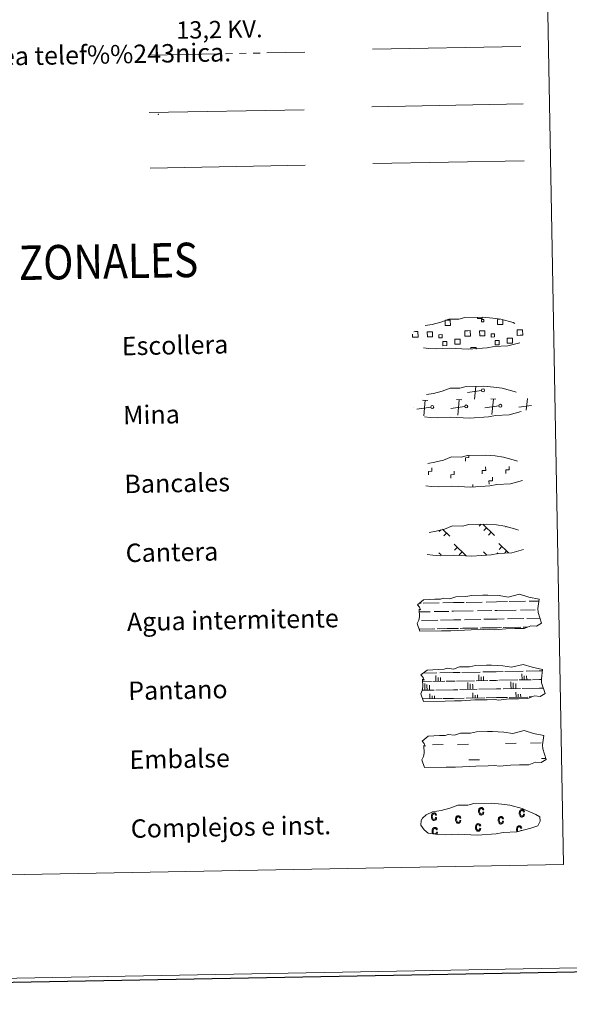
# Model space of a CAD drawing. Extents: x 622663 to 627176, y 787188 to 790243.
# Drawn here: x 623232 to 623471, y 787188 to 787616 of the extents above; entities that cross this region are included whole.
import ezdxf
from ezdxf.enums import TextEntityAlignment as Align

# ---------------------------------------------------------------- set-up
doc = ezdxf.new("R2010")
doc.units = 0
doc.header["$MEASUREMENT"] = 0
doc.linetypes.add('5elect', pattern=[127.5, 75, -7.5, 7.5, -7.5, 7.5, -7.5, 7.5, -7.5])
doc.linetypes.add('DGN Style 3', pattern=[55.74646, 39.8189, -15.92756])
doc.layers.add('Nivel 63', color=7, linetype='Continuous')
doc.styles.add('Style-arial', font='arial.shx', dxfattribs={"bigfont": 'arialbig.shx'})
doc.styles.add('Style-arialni', font='arialni.shx', dxfattribs={"bigfont": 'arialnibig.shx'})
doc.styles.add('Style-font002', font='font002.shx')

msp = doc.modelspace()

# ---------------------------------------------------------------- linework, layer by layer
at = {"layer": 'Nivel 63', "color": 19, "linetype": 'Continuous', "lineweight": 0, "ltscale": 2}
msp.add_line((623385.66, 787603.282, -0.25), (623450.245, 787604.472, -0.25), dxfattribs=at)
at = {"layer": 'Nivel 63', "color": 19, "linetype": 'Continuous', "lineweight": 0}
for p, q in [((623430.053, 787451.05, 0.124), (623430.576, 787456.518, 0.124)), ((623433.096, 787454.797, 0.124), (623427.006, 787453.985, 0.124)), ((623409.723, 787450.42, 0.124), (623407.457, 787450.633, 0.124)), ((623407.941, 787443.756, 0.124), (623408.589, 787450.527, 0.124)), ((623425.81, 787447.777, 0.124), (623419.722, 787446.966, 0.124)), ((623424.548, 787450.694, 0.124), (623422.284, 787450.907, 0.124)), ((623422.769, 787444.029, 0.124), (623423.416, 787450.8, 0.124)), ((623440.638, 787448.05, 0.124), (623434.546, 787447.24, 0.124)), ((623439.376, 787450.967, 0.124), (623437.11, 787451.18, 0.124)), ((623437.594, 787444.303, 0.124), (623438.242, 787451.074, 0.124)), ((623454.801, 787448.235, 0.124), (623449.373, 787447.512, 0.124)), ((623452.583, 787446.272, 0.124), (623453.067, 787451.347, 0.124)), ((623403.572, 787447.366, 0.124), (623403.456, 787447.354, 0.124)), ((623410.985, 787447.504, 0.124), (623404.893, 787446.695, 0.124)), ((623432.888, 787396.636, -0.064), (623432.042, 787395.759, -0.064)), ((623433.664, 787396.65, -0.064), (623438.782, 787391.724, -0.064)), ((623415.415, 787394.223, -0.064), (623414.668, 787393.452, -0.064)), ((623416.159, 787394.468, -0.064), (623419.383, 787391.365, -0.064)), ((623417.921, 787392.772, -0.064), (623416.692, 787391.5, -0.064)), ((623435.295, 787395.083, -0.064), (623434.066, 787393.808, -0.064)), ((623437.319, 787393.13, -0.064), (623436.093, 787391.857, -0.064)), ((623443.828, 787395.552, -0.064), (623443.608, 787395.323, -0.064)), ((623421.223, 787387.894, -0.064), (623426.42, 787382.885, -0.064)), ((623440.622, 787388.252, -0.064), (623444.803, 787384.221, -0.064)), ((623414.52, 787384.214, -0.064), (623415.548, 787383.228, -0.064)), ((623422.602, 787386.566, -0.064), (623421.375, 787385.292, -0.064)), ((623424.63, 787384.613, -0.064), (623423.401, 787383.339, -0.064)), ((623433.92, 787384.574, -0.064), (623435.393, 787383.154, -0.064)), ((623435.301, 787383.244, -0.064), (623435.193, 787383.133, -0.064)), ((623440.179, 787384.192, -0.064), (623439.782, 787383.78, -0.064)), ((623442.005, 787386.924, -0.064), (623440.774, 787385.647, -0.064)), ((623444.025, 787384.971, -0.064), (623443.193, 787384.107, -0.064))]:
    msp.add_line(p, q, dxfattribs=at)
at = {"layer": 'Nivel 63', "color": 142, "linetype": 'Continuous', "lineweight": 0}
for p, q in [((623406.062, 787362.212, -0.438), (623406.844, 787362.227, -0.438)), ((623407.669, 787362.241, -0.438), (623414.7, 787362.371, -0.438)), ((623416.308, 787362.403, -0.438), (623420.901, 787362.487, -0.438)), ((623420.901, 787362.487, -0.438), (623425.59, 787362.572, -0.438)), ((623426.416, 787362.587, -0.438), (623433.447, 787362.716, -0.438)), ((623435.055, 787362.746, -0.438), (623439.65, 787362.831, -0.438)), ((623439.65, 787362.831, -0.438), (623444.337, 787362.917, -0.438)), ((623445.163, 787362.933, -0.438), (623452.194, 787363.062, -0.438)), ((623453.802, 787363.093, -0.438), (623458.035, 787363.17, -0.438)), ((623405.977, 787358.461, -0.438), (623410.744, 787358.547, -0.438)), ((623412.57, 787358.581, -0.438), (623418.907, 787358.698, -0.438)), ((623420.132, 787358.72, -0.438), (623420.97, 787358.736, -0.438)), ((623420.97, 787358.736, -0.438), (623429.491, 787358.893, -0.438)), ((623431.317, 787358.927, -0.438), (623437.656, 787359.043, -0.438)), ((623438.881, 787359.067, -0.438), (623439.719, 787359.081, -0.438)), ((623439.719, 787359.081, -0.438), (623448.238, 787359.237, -0.438)), ((623450.065, 787359.272, -0.438), (623456.402, 787359.391, -0.438)), ((623457.628, 787359.411, -0.438), (623457.666, 787359.412, -0.438)), ((623406.95, 787354.727, -0.438), (623414.043, 787354.858, -0.438)), ((623415.32, 787354.881, -0.438), (623421.041, 787354.988, -0.438)), ((623421.041, 787354.988, -0.438), (623424.151, 787355.045, -0.438)), ((623425.697, 787355.071, -0.438), (623432.789, 787355.203, -0.438)), ((623434.067, 787355.229, -0.438), (623439.788, 787355.333, -0.438)), ((623439.788, 787355.333, -0.438), (623442.898, 787355.389, -0.438)), ((623444.443, 787355.418, -0.438), (623451.536, 787355.549, -0.438)), ((623452.814, 787355.572, -0.438), (623458.505, 787355.678, -0.438)), ((623405.997, 787350.959, -0.438), (623411.708, 787351.065, -0.438)), ((623406.241, 787350.964, -0.438), (623412.76, 787351.084, -0.438)), ((623413.742, 787351.101, -0.438), (623416.977, 787351.161, -0.438)), ((623414.648, 787351.12, -0.438), (623421.111, 787351.237, -0.438)), ((623418.095, 787351.184, -0.438), (623421.111, 787351.237, -0.438)), ((623421.111, 787351.237, -0.438), (623423.018, 787351.272, -0.438)), ((623421.111, 787351.237, -0.438), (623421.966, 787351.254, -0.438)), ((623423.826, 787351.287, -0.438), (623430.457, 787351.408, -0.438)), ((623424.988, 787351.31, -0.438), (623431.507, 787351.429, -0.438)), ((623432.489, 787351.446, -0.438), (623435.726, 787351.507, -0.438)), ((623433.394, 787351.465, -0.438), (623439.857, 787351.582, -0.438)), ((623436.842, 787351.528, -0.438), (623439.857, 787351.582, -0.438)), ((623439.857, 787351.582, -0.438), (623441.765, 787351.619, -0.438)), ((623439.857, 787351.582, -0.438), (623440.713, 787351.598, -0.438)), ((623442.575, 787351.634, -0.438), (623449.202, 787351.755, -0.438)), ((623443.735, 787351.655, -0.438), (623450.254, 787351.776, -0.438)), ((623451.235, 787351.792, -0.438), (623453.081, 787351.827, -0.438)), ((623452.141, 787351.811, -0.438), (623453.081, 787351.827, -0.438)), ((623407.792, 787331.834, -0.438), (623413.703, 787331.944, -0.438)), ((623414.981, 787331.968, -0.438), (623420.702, 787332.072, -0.438)), ((623420.702, 787332.072, -0.438), (623423.811, 787332.13, -0.438)), ((623424.563, 787332.144, -0.438), (623432.45, 787332.29, -0.438)), ((623433.727, 787332.311, -0.438), (623439.448, 787332.419, -0.438)), ((623439.448, 787332.419, -0.438), (623442.558, 787332.475, -0.438)), ((623443.31, 787332.488, -0.438), (623451.196, 787332.636, -0.438)), ((623452.474, 787332.658, -0.438), (623458.195, 787332.763, -0.438)), ((623458.195, 787332.763, -0.438), (623459.605, 787332.789, -0.438)), ((623407.523, 787328.079, -0.438), (623411.368, 787328.151, -0.438)), ((623411.97, 787328.161, -0.438), (623417.151, 787328.255, -0.438)), ((623413.246, 787328.183, -0.438), (623413.199, 787330.761, -0.438)), ((623414.222, 787328.204, -0.438), (623414.191, 787329.879, -0.438)), ((623415.274, 787328.221, -0.438), (623415.241, 787329.972, -0.438)), ((623417.753, 787328.268, -0.438), (623420.771, 787328.322, -0.438)), ((623420.771, 787328.322, -0.438), (623421.627, 787328.34, -0.438)), ((623422.228, 787328.351, -0.438), (623430.115, 787328.495, -0.438)), ((623427.144, 787326.565, -0.438), (623427.124, 787327.678, -0.438)), ((623430.717, 787328.506, -0.438), (623435.898, 787328.602, -0.438)), ((623431.993, 787328.531, -0.438), (623431.945, 787331.107, -0.438)), ((623432.969, 787328.548, -0.438), (623432.938, 787330.224, -0.438)), ((623434.02, 787328.567, -0.438), (623433.988, 787330.319, -0.438)), ((623436.5, 787328.614, -0.438), (623439.518, 787328.668, -0.438)), ((623439.518, 787328.668, -0.438), (623440.373, 787328.683, -0.438)), ((623440.975, 787328.695, -0.438), (623448.862, 787328.842, -0.438)), ((623445.891, 787326.91, -0.438), (623445.871, 787328.021, -0.438)), ((623446.871, 787326.93, -0.438), (623446.857, 787327.569, -0.438)), ((623449.464, 787328.852, -0.438), (623454.645, 787328.946, -0.438)), ((623450.74, 787328.874, -0.438), (623450.692, 787331.452, -0.438)), ((623451.715, 787328.894, -0.438), (623451.685, 787330.571, -0.438)), ((623452.767, 787328.913, -0.438), (623452.735, 787330.662, -0.438)), ((623455.247, 787328.958, -0.438), (623458.266, 787329.014, -0.438)), ((623458.266, 787329.014, -0.438), (623459.12, 787329.031, -0.438)), ((623407.344, 787324.325, -0.438), (623412.489, 787324.419, -0.438)), ((623408.397, 787326.219, -0.438), (623408.377, 787327.33, -0.438)), ((623408.432, 787324.345, -0.438), (623408.397, 787326.219, -0.438)), ((623409.375, 787326.239, -0.438), (623409.363, 787326.879, -0.438)), ((623409.41, 787324.364, -0.438), (623409.375, 787326.239, -0.438)), ((623410.501, 787326.259, -0.438), (623410.495, 787326.604, -0.438)), ((623410.536, 787324.384, -0.438), (623410.501, 787326.259, -0.438)), ((623413.241, 787324.435, -0.438), (623420.84, 787324.574, -0.438)), ((623420.84, 787324.574, -0.438), (623422.747, 787324.61, -0.438)), ((623423.725, 787324.629, -0.438), (623431.236, 787324.767, -0.438)), ((623427.179, 787324.69, -0.438), (623427.144, 787326.565, -0.438)), ((623428.122, 787326.583, -0.438), (623428.11, 787327.222, -0.438)), ((623428.157, 787324.71, -0.438), (623428.122, 787326.583, -0.438)), ((623429.248, 787326.603, -0.438), (623429.241, 787326.949, -0.438)), ((623429.284, 787324.728, -0.438), (623429.248, 787326.603, -0.438)), ((623431.988, 787324.78, -0.438), (623439.587, 787324.921, -0.438)), ((623439.587, 787324.921, -0.438), (623441.496, 787324.955, -0.438)), ((623442.472, 787324.972, -0.438), (623449.983, 787325.11, -0.438)), ((623445.928, 787325.036, -0.438), (623445.891, 787326.91, -0.438)), ((623446.903, 787325.055, -0.438), (623446.871, 787326.93, -0.438)), ((623447.995, 787326.949, -0.438), (623447.986, 787327.294, -0.438)), ((623448.029, 787325.075, -0.438), (623447.995, 787326.949, -0.438)), ((623448.098, 787321.325, -0.438), (623448.059, 787323.551, -0.438)), ((623450.735, 787325.127, -0.438), (623458.333, 787325.266, -0.438)), ((623458.333, 787325.266, -0.438), (623460.009, 787325.295, -0.438)), ((623407.675, 787320.579, -0.438), (623415.788, 787320.731, -0.438)), ((623410.605, 787320.634, -0.438), (623410.566, 787322.859, -0.438)), ((623411.581, 787320.652, -0.438), (623411.56, 787321.9, -0.438)), ((623412.634, 787320.672, -0.438), (623412.61, 787321.997, -0.438)), ((623416.314, 787320.74, -0.438), (623420.911, 787320.826, -0.438)), ((623420.911, 787320.826, -0.438), (623425.596, 787320.912, -0.438)), ((623426.422, 787320.926, -0.438), (623434.535, 787321.075, -0.438)), ((623429.351, 787320.981, -0.438), (623429.313, 787323.204, -0.438)), ((623430.327, 787320.999, -0.438), (623430.306, 787322.248, -0.438)), ((623431.381, 787321.018, -0.438), (623431.357, 787322.34, -0.438)), ((623435.061, 787321.085, -0.438), (623439.658, 787321.17, -0.438)), ((623439.658, 787321.17, -0.438), (623444.343, 787321.256, -0.438)), ((623445.169, 787321.271, -0.438), (623453.281, 787321.422, -0.438)), ((623449.074, 787321.342, -0.438), (623449.053, 787322.591, -0.438)), ((623450.128, 787321.363, -0.438), (623450.104, 787322.688, -0.438)), ((623453.807, 787321.431, -0.438), (623455.025, 787321.455, -0.438))]:
    msp.add_line(p, q, dxfattribs=at)
at = {"layer": 'Nivel 63', "color": 5, "linetype": 'Continuous', "lineweight": 0}
for p, q in [((623411.768, 787300.601, -0.438), (623416.455, 787300.689, -0.438)), ((623422.7, 787300.804, -0.438), (623427.387, 787300.89, -0.438)), ((623443.483, 787301.189, -0.438), (623448.17, 787301.272, -0.438)), ((623454.415, 787301.388, -0.438), (623459.1, 787301.475, -0.438)), ((623427.513, 787294.051, -0.438), (623432.201, 787294.139, -0.438)), ((623459.228, 787294.637, -0.438), (623461.088, 787294.669, -0.438))]:
    msp.add_line(p, q, dxfattribs=at)
at = {"layer": 'Nivel 63', "color": 6, "linetype": '5elect', "lineweight": 0, "ltscale": 0.4, "elevation": -0.25, "flags": 128}
msp.add_lwpolyline([(623288.778, 787600.748), (623356.189, 787601.991)], dxfattribs=at)
at = {"layer": 'Nivel 63', "color": 19, "linetype": 'Continuous', "lineweight": 0, "elevation": -0.25}
for points in [[(623288.508, 787575.705), (623355.918, 787576.947)], [(623385.391, 787578.272), (623451.21, 787579.487)], [(623288.952, 787551.603), (623356.363, 787552.844)]]:
    msp.add_lwpolyline(points, dxfattribs=at)
at = {"layer": 'Nivel 63', "color": 92, "linetype": 'Continuous', "lineweight": 0, "elevation": -0.25}
msp.add_lwpolyline([(623385.847, 787553.548), (623451.666, 787554.76)], dxfattribs=at)
at = {"layer": 'Nivel 63', "color": 19, "linetype": 'DGN Style 3', "lineweight": 0, "elevation": 0.124, "flags": 128}
for points in [[(623410.228, 787473.062), (623413.425, 787472.903), (623419.11, 787473.153), (623427.297, 787472.72), (623435.624, 787473.311), (623438.652, 787473.879), (623444.567, 787474.206), (623450.691, 787475.853), (623453.711, 787476.86), (623454.689, 787478.851), (623454.498, 787480.747), (623452.764, 787481.811), (623446.796, 787484.331), (623441.549, 787485.77), (623437.955, 787486.287), (623433.508, 787486.645), (623425.875, 787486.503), (623423.161, 787485.796), (623418.875, 787485.862), (623415.394, 787484.483), (623411.671, 787483.537), (623407.787, 787482.882), (623405.161, 787481.664), (623403.477, 787480.1), (623403.474, 787480.171), (623402.871, 787479.139), (623402.83, 787477.09), (623404.19, 787475.144), (623405.934, 787473.567), (623410.228, 787473.062)], [(623410.781, 787443.068), (623413.978, 787442.907), (623419.663, 787443.157), (623427.85, 787442.725), (623436.176, 787443.315), (623439.204, 787443.882), (623445.119, 787444.213), (623451.246, 787445.86), (623454.264, 787446.864), (623455.242, 787448.857), (623455.051, 787450.751), (623453.317, 787451.815), (623447.349, 787454.335), (623442.102, 787455.774), (623438.508, 787456.293), (623434.06, 787456.649), (623426.428, 787456.508), (623423.714, 787455.801), (623419.428, 787455.867), (623415.947, 787454.488), (623412.224, 787453.542), (623408.341, 787452.886), (623405.713, 787451.668), (623404.028, 787450.102), (623404.027, 787450.175), (623403.423, 787449.144), (623403.383, 787447.096), (623404.743, 787445.149), (623406.487, 787443.572), (623410.781, 787443.068)], [(623411.333, 787413.072), (623414.531, 787412.912), (623420.213, 787413.163), (623428.403, 787412.73), (623436.729, 787413.322), (623439.757, 787413.888), (623445.672, 787414.217), (623451.797, 787415.865), (623454.819, 787416.87), (623455.794, 787418.861), (623455.603, 787420.758), (623453.869, 787421.821), (623447.902, 787424.342), (623442.655, 787425.778), (623439.063, 787426.297), (623434.613, 787426.655), (623426.982, 787426.514), (623424.267, 787425.805), (623419.979, 787425.873), (623416.5, 787424.495), (623412.777, 787423.549), (623408.892, 787422.891), (623406.266, 787421.676), (623404.581, 787420.109), (623404.579, 787420.181), (623403.976, 787419.147), (623403.936, 787417.102), (623405.298, 787415.154), (623407.039, 787413.578), (623411.333, 787413.072)], [(623411.886, 787383.078), (623415.086, 787382.916), (623420.768, 787383.167), (623428.957, 787382.735), (623437.282, 787383.326), (623440.31, 787383.894), (623446.227, 787384.221), (623452.352, 787385.868), (623455.372, 787386.874), (623456.347, 787388.866), (623456.156, 787390.761), (623454.424, 787391.824), (623448.455, 787394.347), (623443.207, 787395.784), (623439.615, 787396.301), (623435.166, 787396.658), (623427.535, 787396.517), (623424.82, 787395.811), (623420.534, 787395.878), (623417.053, 787394.497), (623413.332, 787393.552), (623409.447, 787392.897), (623406.821, 787391.678), (623405.135, 787390.112), (623405.134, 787390.186), (623404.531, 787389.152), (623404.489, 787387.106), (623405.849, 787385.159), (623407.592, 787383.584), (623411.886, 787383.078)]]:
    msp.add_lwpolyline(points, dxfattribs=at)
at = {"layer": 'Nivel 63', "color": 19, "linetype": 'Continuous', "lineweight": 0, "elevation": 0.124, "flags": 128}
for points in [[(623433.421, 787486.55), (623433.429, 787486.124), (623431.345, 787486.087), (623431.335, 787486.559)], [(623417.441, 787485.326), (623419.529, 787485.363), (623419.57, 787483.1), (623417.305, 787483.058), (623417.266, 787485.263)], [(623442.308, 787485.494), (623442.345, 787483.52), (623440.083, 787483.478), (623440.043, 787485.741), (623441.113, 787485.761)], [(623404.358, 787477.976), (623403.053, 787477.953), (623403.028, 787479.259)], [(623403.634, 787480.38), (623404.314, 787480.394)], [(623404.314, 787480.394), (623405.426, 787480.413), (623405.47, 787477.995), (623404.358, 787477.976)], [(623427.134, 787478.397), (623425.829, 787478.372), (623425.784, 787480.788), (623427.09, 787480.811)], [(623427.09, 787480.811), (623428.2, 787480.833), (623428.246, 787478.416), (623427.134, 787478.397)], [(623449.909, 787478.816), (623448.605, 787478.792), (623448.56, 787481.207), (623449.864, 787481.233)], [(623449.864, 787481.233), (623450.976, 787481.255), (623451.02, 787478.836), (623449.909, 787478.816)], [(623428.519, 787472.725), (623428.506, 787473.463), (623430.737, 787473.505), (623430.751, 787472.762)]]:
    msp.add_lwpolyline(points, dxfattribs=at)
at = {"layer": 'Nivel 63', "color": 7, "linetype": 'Continuous', "lineweight": 0, "elevation": -0.252, "flags": 128}
for points in [[(623426.174, 787424.052), (623426.148, 787425.552), (623427.648, 787425.582), (623427.632, 787426.439)], [(623410.043, 787418.093), (623410.015, 787419.592), (623411.515, 787419.62), (623411.487, 787421.119)], [(623419.763, 787416.665), (623419.735, 787418.164), (623421.233, 787418.192), (623421.207, 787419.693)], [(623433.437, 787418.524), (623433.409, 787420.024), (623434.909, 787420.051), (623434.881, 787421.551)], [(623443.715, 787418.713), (623443.689, 787420.214), (623445.189, 787420.241), (623445.159, 787421.741)], [(623429.386, 787412.694), (623429.365, 787413.817)], [(623436.376, 787414.024), (623436.349, 787415.524), (623437.848, 787415.551), (623437.821, 787417.051)]]:
    msp.add_lwpolyline(points, dxfattribs=at)
at = {"layer": 'Nivel 63', "color": 142, "linetype": 'Continuous', "lineweight": 13, "elevation": -0.438, "flags": 128}
for points in [[(623405.222, 787361.529), (623407.861, 787363.672), (623412.772, 787363.972), (623415.228, 787364.017), (623416.56, 787364.462), (623419.362, 787364.081), (623421.961, 787365.003), (623426.326, 787365.084), (623428.932, 787365.653), (623433.641, 787365.741), (623435.911, 787365.782), (623440.799, 787365.523), (623444.651, 787364.896), (623449.597, 787366.118), (623453.642, 787364.935), (623458.128, 787363.972), (623457.659, 787359.9), (623457.691, 787358.156), (623459.213, 787353.519), (623457.005, 787352.221), (623454.543, 787352.384), (623451.659, 787351.285), (623447.638, 787351.209), (623443.618, 787351.135), (623438.935, 787350.629), (623436.693, 787351.007), (623434.02, 787350.75), (623428.657, 787350.65), (623422.853, 787350.334), (623419.728, 787350.278), (623415.707, 787350.202), (623406.326, 787350.029), (623405.147, 787353.359), (623405.792, 787354.836), (623406.068, 787356.331), (623405.925, 787359.657), (623406.535, 787359.309), (623406.133, 787360.499)], [(623406.771, 787331.004), (623409.412, 787333.149), (623414.323, 787333.449), (623416.779, 787333.492), (623418.111, 787333.937), (623420.912, 787333.558), (623423.512, 787334.479), (623427.877, 787334.56), (623430.485, 787335.13), (623435.194, 787335.217), (623437.464, 787335.257), (623442.349, 787335), (623446.202, 787334.373), (623451.15, 787335.593), (623455.192, 787334.411), (623459.679, 787333.448), (623459.208, 787329.377), (623459.24, 787327.634), (623460.766, 787322.993), (623458.555, 787321.699), (623456.094, 787321.862), (623453.21, 787320.759), (623449.19, 787320.686), (623445.171, 787320.611), (623440.487, 787320.106), (623438.244, 787320.484), (623435.568, 787320.225), (623430.211, 787320.126), (623424.404, 787319.809), (623421.279, 787319.753), (623417.259, 787319.677), (623407.877, 787319.506), (623406.699, 787322.835), (623407.342, 787324.313), (623407.621, 787325.806), (623407.476, 787329.134), (623408.084, 787328.783), (623407.684, 787329.976)], [(623407.254, 787302.196), (623409.897, 787304.34), (623414.806, 787304.639), (623417.264, 787304.685), (623418.596, 787305.128), (623421.395, 787304.749), (623423.997, 787305.672), (623428.36, 787305.751), (623430.97, 787306.32), (623435.679, 787306.407), (623437.945, 787306.449), (623442.834, 787306.19), (623446.685, 787305.562), (623451.631, 787306.784), (623455.675, 787305.604), (623460.162, 787304.637), (623459.691, 787300.567), (623459.723, 787298.825), (623461.249, 787294.183), (623459.038, 787292.886), (623456.577, 787293.052), (623453.693, 787291.949), (623449.673, 787291.875), (623445.652, 787291.801), (623440.97, 787291.298), (623438.729, 787291.675), (623436.051, 787291.415), (623430.692, 787291.317), (623424.887, 787291.002), (623421.764, 787290.944), (623417.742, 787290.869), (623408.36, 787290.697), (623407.184, 787294.025), (623407.825, 787295.503), (623408.104, 787296.999), (623407.96, 787300.324), (623408.571, 787299.973), (623408.167, 787301.165)]]:
    msp.add_lwpolyline(points, close=True, dxfattribs=at)
at = {"layer": 'Nivel 63', "color": 6, "linetype": 'Continuous', "lineweight": 13, "elevation": -0.25, "flags": 128}
msp.add_lwpolyline([(623414.145, 787261.608), (623417.344, 787261.448), (623423.027, 787261.699), (623431.216, 787261.266), (623439.541, 787261.858), (623442.571, 787262.425), (623448.486, 787262.754), (623454.61, 787264.401), (623457.63, 787265.407), (623458.606, 787267.397), (623458.417, 787269.293), (623456.681, 787270.357), (623450.713, 787272.877), (623445.466, 787274.316), (623441.872, 787274.833), (623437.427, 787275.19), (623429.792, 787275.048), (623427.078, 787274.341), (623422.793, 787274.408), (623419.313, 787273.03), (623415.588, 787272.084), (623411.706, 787271.427), (623409.08, 787270.21), (623407.394, 787268.645), (623407.391, 787268.718), (623406.79, 787267.684), (623406.749, 787265.638), (623408.108, 787263.689), (623409.851, 787262.114), (623414.145, 787261.608)], dxfattribs=at)
at = {"layer": 'Nivel 63', "color": 33, "linetype": 'Continuous', "lineweight": 0, "elevation": -0.438, "flags": 128}
for points in [[(623433.689, 787271.334), (623433.606, 787270.952), (623433.461, 787270.686), (623433.262, 787270.526), (623433.023, 787270.469), (623432.714, 787270.537), (623432.469, 787270.759), (623432.298, 787271.139), (623432.236, 787271.699), (623432.288, 787272.248), (623432.453, 787272.633), (623432.703, 787272.855), (623433.023, 787272.936), (623433.24, 787272.896), (623433.423, 787272.771), (623433.57, 787272.564), (623433.672, 787272.264), (623434.09, 787272.357), (623433.958, 787272.804), (623433.716, 787273.116), (623433.391, 787273.303), (623433.008, 787273.356), (623432.752, 787273.328), (623432.524, 787273.249), (623432.314, 787273.112), (623432.131, 787272.927), (623431.986, 787272.692), (623431.885, 787272.405), (623431.823, 787272.066), (623431.816, 787271.684), (623431.837, 787271.294), (623431.911, 787270.967), (623432.015, 787270.683), (623432.171, 787270.452), (623432.352, 787270.271), (623432.557, 787270.144), (623432.778, 787270.066), (623433.023, 787270.049), (623433.419, 787270.131), (623433.753, 787270.363), (623433.986, 787270.741), (623434.111, 787271.253)], [(623451.382, 787270.451), (623451.301, 787270.068), (623451.154, 787269.801), (623450.955, 787269.64), (623450.716, 787269.583), (623450.407, 787269.653), (623450.163, 787269.874), (623449.992, 787270.254), (623449.929, 787270.815), (623449.979, 787271.364), (623450.142, 787271.748), (623450.394, 787271.972), (623450.717, 787272.051), (623450.933, 787272.01), (623451.116, 787271.887), (623451.262, 787271.679), (623451.365, 787271.381), (623451.786, 787271.472), (623451.649, 787271.918), (623451.41, 787272.231), (623451.086, 787272.418), (623450.701, 787272.471), (623450.445, 787272.444), (623450.215, 787272.364), (623450.007, 787272.227), (623449.825, 787272.042), (623449.677, 787271.809), (623449.576, 787271.521), (623449.517, 787271.181), (623449.51, 787270.8), (623449.531, 787270.408), (623449.605, 787270.082), (623449.708, 787269.798), (623449.86, 787269.567), (623450.046, 787269.385), (623450.248, 787269.26), (623450.47, 787269.182), (623450.716, 787269.165), (623451.114, 787269.246), (623451.444, 787269.476), (623451.679, 787269.858), (623451.804, 787270.37)], [(623413.15, 787269.02), (623413.067, 787268.636), (623412.922, 787268.371), (623412.723, 787268.211), (623412.484, 787268.152), (623412.177, 787268.221), (623411.931, 787268.443), (623411.758, 787268.822), (623411.695, 787269.383), (623411.747, 787269.932), (623411.91, 787270.317), (623412.162, 787270.54), (623412.485, 787270.621), (623412.701, 787270.58), (623412.884, 787270.455), (623413.03, 787270.247), (623413.135, 787269.949), (623413.551, 787270.04), (623413.415, 787270.489), (623413.175, 787270.798), (623412.852, 787270.988), (623412.469, 787271.042), (623412.213, 787271.013), (623411.983, 787270.933), (623411.775, 787270.794), (623411.591, 787270.611), (623411.445, 787270.376), (623411.346, 787270.089), (623411.284, 787269.75), (623411.275, 787269.368), (623411.299, 787268.978), (623411.371, 787268.651), (623411.476, 787268.367), (623411.628, 787268.136), (623411.814, 787267.953), (623412.018, 787267.828), (623412.237, 787267.75), (623412.484, 787267.732), (623412.88, 787267.814), (623413.214, 787268.046), (623413.447, 787268.427), (623413.572, 787268.938)], [(623423.694, 787267.73), (623423.611, 787267.345), (623423.464, 787267.08), (623423.265, 787266.92), (623423.026, 787266.862), (623422.718, 787266.931), (623422.472, 787267.152), (623422.299, 787267.532), (623422.235, 787268.093), (623422.287, 787268.641), (623422.452, 787269.027), (623422.704, 787269.25), (623423.024, 787269.33), (623423.245, 787269.29), (623423.425, 787269.166), (623423.573, 787268.958), (623423.675, 787268.658), (623424.093, 787268.75), (623423.957, 787269.197), (623423.719, 787269.508), (623423.395, 787269.696), (623423.01, 787269.749), (623422.755, 787269.723), (623422.524, 787269.643), (623422.317, 787269.506), (623422.132, 787269.321), (623421.986, 787269.085), (623421.888, 787268.798), (623421.826, 787268.46), (623421.817, 787268.077), (623421.84, 787267.687), (623421.914, 787267.359), (623422.017, 787267.077), (623422.17, 787266.846), (623422.355, 787266.662), (623422.56, 787266.538), (623422.777, 787266.459), (623423.027, 787266.442), (623423.422, 787266.524), (623423.754, 787266.756), (623423.987, 787267.135), (623424.113, 787267.647)], [(623442.247, 787267.424), (623442.164, 787267.039), (623442.018, 787266.775), (623441.821, 787266.613), (623441.58, 787266.556), (623441.273, 787266.625), (623441.027, 787266.846), (623440.856, 787267.225), (623440.792, 787267.788), (623440.843, 787268.336), (623441.006, 787268.721), (623441.258, 787268.942), (623441.579, 787269.023), (623441.8, 787268.983), (623441.98, 787268.86), (623442.126, 787268.651), (623442.231, 787268.353), (623442.648, 787268.445), (623442.512, 787268.891), (623442.276, 787269.201), (623441.948, 787269.39), (623441.565, 787269.444), (623441.312, 787269.417), (623441.077, 787269.336), (623440.872, 787269.198), (623440.687, 787269.016), (623440.541, 787268.779), (623440.443, 787268.492), (623440.381, 787268.154), (623440.372, 787267.771), (623440.397, 787267.382), (623440.469, 787267.054), (623440.572, 787266.769), (623440.725, 787266.541), (623440.908, 787266.356), (623441.114, 787266.233), (623441.334, 787266.154), (623441.58, 787266.136), (623441.979, 787266.218), (623442.31, 787266.449), (623442.542, 787266.829), (623442.668, 787267.34)], [(623432.369, 787264.289), (623432.284, 787263.905), (623432.139, 787263.639), (623431.939, 787263.479), (623431.7, 787263.421), (623431.391, 787263.491), (623431.147, 787263.712), (623430.976, 787264.092), (623430.914, 787264.653), (623430.964, 787265.203), (623431.128, 787265.587), (623431.378, 787265.809), (623431.699, 787265.891), (623431.918, 787265.85), (623432.1, 787265.724), (623432.248, 787265.518), (623432.349, 787265.219), (623432.768, 787265.309), (623432.634, 787265.757), (623432.394, 787266.068), (623432.068, 787266.257), (623431.685, 787266.311), (623431.43, 787266.282), (623431.199, 787266.204), (623430.992, 787266.064), (623430.807, 787265.88), (623430.661, 787265.646), (623430.561, 787265.359), (623430.501, 787265.02), (623430.494, 787264.637), (623430.515, 787264.248), (623430.589, 787263.919), (623430.692, 787263.636), (623430.847, 787263.406), (623431.028, 787263.221), (623431.234, 787263.098), (623431.454, 787263.021), (623431.7, 787263.001), (623432.097, 787263.084), (623432.429, 787263.315), (623432.662, 787263.696), (623432.788, 787264.207)]]:
    msp.add_lwpolyline(points, close=True, dxfattribs=at)
for points in [[(623412.713, 787261.82), (623412.5, 787261.87), (623412.25, 787262.082), (623412.085, 787262.461), (623412.022, 787263.03), (623412.064, 787263.58), (623412.229, 787263.964), (623412.487, 787264.186), (623412.81, 787264.267), (623413.02, 787264.227), (623413.209, 787264.104), (623413.357, 787263.895), (623413.452, 787263.596), (623413.877, 787263.687), (623413.734, 787264.134), (623413.499, 787264.445), (623413.177, 787264.634), (623412.794, 787264.687), (623412.532, 787264.66), (623412.3, 787264.574), (623412.092, 787264.441), (623411.916, 787264.259), (623411.772, 787264.023), (623411.671, 787263.737), (623411.61, 787263.397), (623411.597, 787263.016), (623411.624, 787262.625), (623411.69, 787262.296), (623411.801, 787262.013), (623411.887, 787261.885)], [(623448.926, 787262.863), (623448.807, 787263.138), (623448.744, 787263.707), (623448.786, 787264.255), (623448.951, 787264.642), (623449.209, 787264.863), (623449.531, 787264.944), (623449.74, 787264.904), (623449.931, 787264.779), (623450.076, 787264.572), (623450.17, 787264.274), (623450.6, 787264.364), (623450.456, 787264.812), (623450.216, 787265.122), (623449.901, 787265.313), (623449.514, 787265.366), (623449.254, 787265.336), (623449.022, 787265.25), (623448.816, 787265.118), (623448.639, 787264.935), (623448.492, 787264.7), (623448.393, 787264.414), (623448.331, 787264.074), (623448.316, 787263.693), (623448.344, 787263.302), (623448.414, 787262.974), (623448.495, 787262.763)], [(623450.492, 787263.284), (623450.189, 787263.336), (623450.162, 787263.196)], [(623413.576, 787261.759), (623413.772, 787262.072), (623413.897, 787262.585), (623413.469, 787262.658), (623413.392, 787262.284), (623413.245, 787262.017), (623413.048, 787261.856), (623412.849, 787261.81)]]:
    msp.add_lwpolyline(points, dxfattribs=at)
at = {"layer": 'Nivel 63', "color": 19, "linetype": 'Continuous', "lineweight": 0}
for centre in [(623433.748, 787454.885, 0.124), (623411.635, 787447.591, 0.124), (623426.462, 787447.864, 0.124), (623441.288, 787448.138, 0.124)]:
    msp.add_circle(centre, 0.657, dxfattribs=at)
at = {"layer": 'Nivel 63', "color": 2, "linetype": 'Continuous', "lineweight": 0}
msp.add_point((623292.51, 787574.964, -0.25), dxfattribs=at)
at = {"layer": 'Nivel 63', "color": 7, "linetype": 'Continuous', "lineweight": 30}
msp.add_3dface([(622717.266, 787187.703), (622662.539, 790161.21), (627120.776, 790243.3), (627175.504, 787269.794)], dxfattribs=at)
msp.add_3dface([(622717.266, 787187.703), (622662.539, 790161.21), (627120.776, 790243.3), (627175.504, 787269.794)], dxfattribs=at)
at = {"layer": 'Nivel 63', "color": 7, "linetype": 'Continuous', "lineweight": 0}
for points in [[(622719.266, 787189.703, -0.25), (627173.504, 787271.794, -0.25), (627118.776, 790241.3, -0.25), (622664.539, 790159.21, -0.25)], [(622991.848, 788927.097, -0.25), (623437.698, 788935.314, -0.25), (623468.791, 787248.527, -0.25), (623022.939, 787240.309, -0.25)]]:
    msp.add_3dface(points, dxfattribs=at)
at = {"layer": 'Nivel 63', "color": 19, "linetype": 'Continuous', "lineweight": 0}
for points in [[(623433.106, 787485.613, 0.124), (623434.122, 787485.632, 0.124), (623434.141, 787484.619, 0.124), (623433.125, 787484.599, 0.124)], [(623409.506, 787480.343, 0.124), (623411.735, 787480.383, 0.124), (623411.776, 787478.152, 0.124), (623409.547, 787478.111, 0.124)], [(623415.934, 787477.668, 0.124), (623415.908, 787479.093, 0.124), (623414.486, 787479.067, 0.124), (623414.51, 787477.642, 0.124)], [(623432.284, 787480.762, 0.124), (623434.511, 787480.804, 0.124), (623434.552, 787478.571, 0.124), (623432.323, 787478.53, 0.124)], [(623438.706, 787478.088, 0.124), (623438.682, 787479.513, 0.124), (623437.258, 787479.486, 0.124), (623437.282, 787478.063, 0.124)], [(623444.269, 787477.565, 0.124), (623446.516, 787477.607, 0.124), (623446.556, 787475.358, 0.124), (623444.308, 787475.316, 0.124)], [(623416.227, 787476.071, 0.124), (623418.019, 787476.103, 0.124), (623418.052, 787474.31, 0.124), (623416.259, 787474.277, 0.124)], [(623421.493, 787477.145, 0.124), (623423.74, 787477.188, 0.124), (623423.782, 787474.936, 0.124), (623421.534, 787474.894, 0.124)], [(623439.002, 787476.491, 0.124), (623440.795, 787476.523, 0.124), (623440.828, 787474.727, 0.124), (623439.035, 787474.695, 0.124)]]:
    msp.add_3dface(points, dxfattribs=at)

# ---------------------------------------------------------------- texts
at = {"layer": 'Nivel 63', "color": 19, "linetype": 'Continuous', "lineweight": 0, "style": 'Style-arialni'}
msp.add_text('13,2 KV.', height=7.5, rotation=1.05583, dxfattribs=at).set_placement((623319.137, 787608.148, -0.25), align=Align.CENTER)
at = {"layer": 'Nivel 63', "color": 7, "linetype": 'Continuous', "lineweight": 0}
for s, height, style, p in [('L%%237nea el%%233ctrica. L%%237nea telef%%243nica.', 7.99898, 'Style-font002', (623026.205, 787596.538, -0.25)), ('Escollera', 7.999, 'Style-arial', (623276.636, 787474.078, -0.25)), ('Mina', 7.999, 'Style-arial', (623277.191, 787444.083, -0.25)), ('Bancales', 7.999, 'Style-arial', (623277.742, 787414.088, -0.25)), ('Cantera', 7.999, 'Style-arial', (623278.295, 787384.093, -0.25)), ('Agua intermitente', 7.99898, 'Style-arial', (623278.847, 787354.098, -0.25)), ('Pantano', 7.999, 'Style-arial', (623279.402, 787324.104, -0.25)), ('Embalse', 7.999, 'Style-arial', (623279.955, 787294.108, -0.25)), ('Complejos e inst.', 7.99898, 'Style-arial', (623280.508, 787264.113, -0.25))]:
    msp.add_text(s, height=height, rotation=1.05583, dxfattribs=dict(at, style=style)).set_placement(p, align=Align.MIDDLE_LEFT)
at = {"layer": 'Nivel 63', "color": 7, "linetype": 'Continuous', "lineweight": 0, "style": 'Style-font002', "width": 0.866666}
msp.add_text('SIGNOS ZONALES', height=14.99992, rotation=1.00594, dxfattribs=at).set_placement((623236.534, 787510.402, -0.25), align=Align.MIDDLE_CENTER)

doc.saveas('drawing.dxf')
